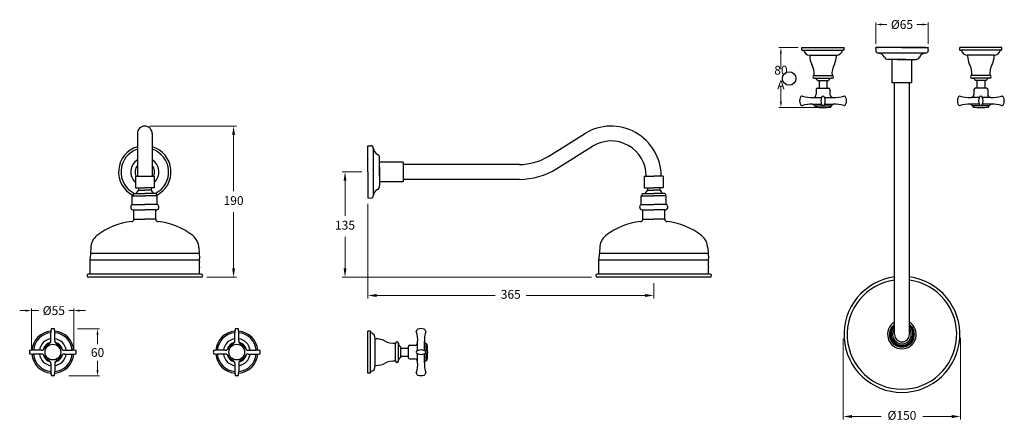
# Model space of a CAD drawing. Units: millimetres. Extents: x -703 to 4549, y -2536 to 1681.
# Drawn here: x 3162 to 4421, y -112 to 402 of the extents above; entities that cross this region are included whole.
import ezdxf

# ---------------------------------------------------------------- set-up
doc = ezdxf.new("R2010")
doc.units = ezdxf.units.MM
doc.styles.get("Standard").update_dxf_attribs({"font": 'arial.ttf'})
doc.styles.add('style1', font='GOTHIC.TTF')
doc.dimstyles.new('200', dxfattribs={"dimtxt": 5, "dimasz": 5, "dimexe": 1.25, "dimexo": 5, "dimgap": 1, "dimtad": 0, "dimtih": 1, "dimtoh": 1, "dimtxsty": 'Standard', "dimcen": 0, "dimclrd": 256, "dimclre": 256, "dimadec": 0, "dimazin": 0, "dimtfac": 1, "dimtmove": 0, "dimatfit": 3, "dimfxl": 1, "dimlwd": 9, "dimlwe": 9, "dimarcsym": 0})

# ---------------------------------------------------------------- blocks, each defined once
blk = doc.blocks.new('*D182')
at = {"lineweight": 9, "transparency": 16777216}
for p, q in [((3235.9, 7.1), (3263.9, 7.1)), ((3261.4, -0.4), (3261.4, -12.1)), ((3261.4, -45.4), (3261.4, -33.6)), ((3224.7, -52.9), (3263.9, -52.9))]:
    blk.add_line(p, q, dxfattribs=at)
at = {"transparency": 16777216}
for points in [[(3260.1, -0.4), (3262.6, -0.4), (3261.4, 7.1)], [(3260.1, -45.4), (3262.6, -45.4), (3261.4, -52.9)]]:
    blk.add_solid(points, dxfattribs=at)
at = {"layer": 'Defpoints', "color": 0, "transparency": 16777216}
for p in [(3230.9, 7.1), (3219.7, -52.9), (3261.4, -52.9)]:
    blk.add_point(p, dxfattribs=at)
at = {"color": 0, "transparency": 16777216, "insert": (3261.4, -22.9), "char_height": 7.5, "attachment_point": 5}
blk.add_mtext('{\\H1.5x;60}', dxfattribs=at)
blk = doc.blocks.new('*D181')
at = {"lineweight": 9, "transparency": 16777216}
for p, q in [((3169.4, 30.6), (3161.9, 30.6)), ((3176.9, 30.6), (3186.3, 30.6)), ((3230.9, 30.6), (3224.7, 30.6)), ((3238.4, 30.6), (3245.9, 30.6))]:
    blk.add_line(p, q, dxfattribs=at)
at = {"lineweight": 15, "transparency": 16777216}
for p, q in [((3176.9, -19.9), (3176.9, 33.1)), ((3230.9, -19.9), (3230.9, 33.1))]:
    blk.add_line(p, q, dxfattribs=at)
at = {"transparency": 16777216}
for points in [[(3169.4, 31.8), (3169.4, 29.3), (3176.9, 30.6)], [(3238.4, 31.8), (3238.4, 29.3), (3230.9, 30.6)]]:
    blk.add_solid(points, dxfattribs=at)
at = {"layer": 'Defpoints', "color": 0, "transparency": 16777216}
for p in [(3230.9, 30.6), (3176.9, -24.9), (3230.9, -24.9)]:
    blk.add_point(p, dxfattribs=at)
at = {"color": 0, "transparency": 16777216, "insert": (3205.5, 30.6), "char_height": 7.5, "attachment_point": 5}
blk.add_mtext('{\\H1.5x;%%C55}', dxfattribs=at)
blk = doc.blocks.new('*D180')
at = {"lineweight": 9, "transparency": 16777216}
for p, q in [((4157, 366.5), (4132.6, 366.5)), ((4135.1, 359), (4135.1, 339)), ((4135.1, 297.5), (4135.1, 317.6)), ((4184, 290), (4132.6, 290))]:
    blk.add_line(p, q, dxfattribs=at)
at = {"transparency": 16777216}
for points in [[(4133.8, 359), (4136.3, 359), (4135.1, 366.5)], [(4133.8, 297.5), (4136.3, 297.5), (4135.1, 290)]]:
    blk.add_solid(points, dxfattribs=at)
at = {"layer": 'Defpoints', "color": 0, "transparency": 16777216}
for p in [(4135.1, 366.5), (4162, 366.5), (4189, 290)]:
    blk.add_point(p, dxfattribs=at)
at = {"color": 0, "transparency": 16777216, "insert": (4135.1, 328.3), "char_height": 7.5, "attachment_point": 5}
blk.add_mtext('{\\H1.5x;80 A}', dxfattribs=at)
blk = doc.blocks.new('*D191')
at = {"lineweight": 9, "transparency": 16777216}
for p, q in [((3599.5, 207.8), (3574.1, 207.8)), ((3577.8, 196.5), (3577.8, 151.6)), ((3577.8, 84.5), (3577.8, 124.8)), ((3893, 73.3), (3574.1, 73.3))]:
    blk.add_line(p, q, dxfattribs=at)
at = {"transparency": 16777216}
for points in [[(3576, 196.5), (3579.7, 196.5), (3577.8, 207.8)], [(3576, 84.5), (3579.7, 84.5), (3577.8, 73.3)]]:
    blk.add_solid(points, dxfattribs=at)
at = {"layer": 'Defpoints', "color": 0, "transparency": 16777216}
for p in [(3577.8, 207.8), (3607, 207.8), (3900.5, 73.3)]:
    blk.add_point(p, dxfattribs=at)
at = {"color": 0, "transparency": 16777216, "insert": (3577.8, 138.2), "char_height": 11.25, "attachment_point": 5, "style": 'style1'}
blk.add_mtext('135', dxfattribs=at)
blk = doc.blocks.new('*D193')
at = {"lineweight": 9, "transparency": 16777216}
for p, q in [((4256.3, 371.5), (4256.3, 398.5)), ((4263.8, 396), (4270.6, 396)), ((4315.8, 396), (4309, 396)), ((4323.3, 371.5), (4323.3, 398.5))]:
    blk.add_line(p, q, dxfattribs=at)
at = {"transparency": 16777216}
for points in [[(4263.8, 397.3), (4263.8, 394.8), (4256.3, 396)], [(4315.8, 397.3), (4315.8, 394.8), (4323.3, 396)]]:
    blk.add_solid(points, dxfattribs=at)
at = {"layer": 'Defpoints', "color": 0, "transparency": 16777216}
for p in [(4256.3, 396), (4256.3, 366.5), (4323.3, 366.5)]:
    blk.add_point(p, dxfattribs=at)
at = {"color": 0, "transparency": 16777216, "insert": (4289.8, 396), "char_height": 7.5, "attachment_point": 5}
blk.add_mtext('{\\H1.5x;%%C65}', dxfattribs=at)
blk = doc.blocks.new('*D194')
at = {"lineweight": 9, "transparency": 16777216}
for p, q in [((3607, 166.8), (3607, 46.1)), ((3972.5, 65.8), (3972.5, 46.1)), ((3618.2, 49.9), (3769.8, 49.9)), ((3961.2, 49.9), (3809.6, 49.9))]:
    blk.add_line(p, q, dxfattribs=at)
at = {"transparency": 16777216}
for points in [[(3618.2, 51.8), (3618.2, 48), (3607, 49.9)], [(3961.2, 51.8), (3961.2, 48), (3972.5, 49.9)]]:
    blk.add_solid(points, dxfattribs=at)
at = {"layer": 'Defpoints', "color": 0, "transparency": 16777216}
for p in [(3607, 174.3), (3972.5, 73.3), (3972.5, 49.9)]:
    blk.add_point(p, dxfattribs=at)
at = {"color": 0, "transparency": 16777216, "insert": (3789.7, 49.9), "char_height": 11.25, "attachment_point": 5, "style": 'style1'}
blk.add_mtext('365', dxfattribs=at)
blk = doc.blocks.new('*D195')
at = {"lineweight": 9, "transparency": 16777216}
for p, q in [((3327.7, 266.2), (3439.1, 266.2)), ((3435.3, 255), (3435.3, 183.2)), ((3435.3, 84.5), (3435.3, 156.3)), ((3401.3, 73.3), (3439.1, 73.3))]:
    blk.add_line(p, q, dxfattribs=at)
at = {"transparency": 16777216}
for points in [[(3433.5, 255), (3437.2, 255), (3435.3, 266.2)], [(3433.5, 84.5), (3437.2, 84.5), (3435.3, 73.3)]]:
    blk.add_solid(points, dxfattribs=at)
at = {"layer": 'Defpoints', "color": 0, "transparency": 16777216}
for p in [(3320.2, 266.2), (3393.8, 73.3), (3435.3, 73.3)]:
    blk.add_point(p, dxfattribs=at)
at = {"color": 0, "transparency": 16777216, "insert": (3435.3, 169.7), "char_height": 11.25, "attachment_point": 5, "style": 'style1'}
blk.add_mtext('190', dxfattribs=at)
blk = doc.blocks.new('*D192')
at = {"lineweight": 9, "transparency": 16777216}
for p, q in [((4214.8, -5.4), (4214.8, -108.4)), ((4364.8, -4), (4364.8, -108.4)), ((4226.1, -104.7), (4263.2, -104.7)), ((4353.6, -104.7), (4316.5, -104.7))]:
    blk.add_line(p, q, dxfattribs=at)
at = {"transparency": 16777216}
for points in [[(4226.1, -102.8), (4226.1, -106.6), (4214.8, -104.7)], [(4353.6, -102.8), (4353.6, -106.6), (4364.8, -104.7)]]:
    blk.add_solid(points, dxfattribs=at)
at = {"layer": 'Defpoints', "color": 0, "transparency": 16777216}
for p in [(4214.8, 2.1), (4364.8, 3.5), (4364.8, -104.7)]:
    blk.add_point(p, dxfattribs=at)
at = {"color": 0, "transparency": 16777216, "insert": (4289.8, -104.7), "char_height": 11.25, "attachment_point": 5, "style": 'style1'}
blk.add_mtext('%%C150', dxfattribs=at)

msp = doc.modelspace()

# ---------------------------------------------------------------- linework, layer by layer
at = {"color": 7}
for p, q in [((4161.967, 366.544), (4215.967, 366.544)), ((4161.967, 363.044), (4161.967, 366.544)), ((4161.967, 366.544), (4215.967, 366.544)), ((4161.967, 366.544), (4215.967, 366.544)), ((4161.967, 363.044), (4161.967, 366.544)), ((4161.967, 366.544), (4215.967, 366.544)), ((4161.967, 366.544), (4215.967, 366.544)), ((4161.967, 363.044), (4161.967, 366.544)), ((4161.967, 366.544), (4215.967, 366.544)), ((4161.967, 363.044), (4161.967, 366.544)), ((4161.967, 366.544), (4215.967, 366.544)), ((4161.967, 366.544), (4215.967, 366.544)), ((4161.967, 363.044), (4161.967, 366.544)), ((4161.967, 366.544), (4215.967, 366.544)), ((4161.967, 366.544), (4215.967, 366.544)), ((4161.967, 363.044), (4161.967, 366.544)), ((4161.967, 366.544), (4215.967, 366.544)), ((4161.967, 363.044), (4161.967, 366.544)), ((4215.967, 363.044), (4215.967, 366.544)), ((4215.967, 363.044), (4215.967, 366.544)), ((4215.967, 363.044), (4215.967, 366.544)), ((4215.967, 363.044), (4215.967, 366.544)), ((4215.967, 363.044), (4215.967, 366.544)), ((4215.967, 363.044), (4215.967, 366.544)), ((4215.967, 363.044), (4215.967, 366.544)), ((4417.689, 366.544), (4363.689, 366.544)), ((4363.689, 363.044), (4363.689, 366.544)), ((4417.689, 363.044), (4417.689, 366.544)), ((4161.967, 363.044), (4163.967, 363.044)), ((4161.967, 363.044), (4163.967, 363.044)), ((4161.967, 363.044), (4163.967, 363.044)), ((4161.967, 363.044), (4163.967, 363.044)), ((4161.967, 363.044), (4163.967, 363.044)), ((4161.967, 363.044), (4163.967, 363.044)), ((4161.967, 363.044), (4163.967, 363.044)), ((4163.967, 363.044), (4213.967, 363.044)), ((4163.967, 363.044), (4213.967, 363.044)), ((4163.967, 363.044), (4213.967, 363.044)), ((4163.967, 363.044), (4213.967, 363.044)), ((4163.967, 363.044), (4213.967, 363.044)), ((4163.967, 363.044), (4213.967, 363.044)), ((4163.967, 363.044), (4213.967, 363.044)), ((4171.967, 357.044), (4205.967, 357.044)), ((4171.967, 357.044), (4205.967, 357.044)), ((4171.967, 357.044), (4205.967, 357.044)), ((4171.967, 357.043), (4171.967, 356.043)), ((4171.967, 357.043), (4171.967, 356.043)), ((4171.967, 357.043), (4171.967, 356.043)), ((4205.967, 357.04), (4205.967, 356.04)), ((4205.967, 357.04), (4205.967, 356.04)), ((4205.967, 357.04), (4205.967, 356.04)), ((4215.967, 363.044), (4213.967, 363.044)), ((4215.967, 363.044), (4213.967, 363.044)), ((4215.967, 363.044), (4213.967, 363.044)), ((4215.967, 363.044), (4213.967, 363.044)), ((4215.967, 363.044), (4213.967, 363.044)), ((4215.967, 363.044), (4213.967, 363.044)), ((4215.967, 363.044), (4213.967, 363.044)), ((4363.689, 363.044), (4365.689, 363.044)), ((4415.689, 363.044), (4365.689, 363.044)), ((4407.689, 357.044), (4373.689, 357.044)), ((4373.689, 357.04), (4373.689, 356.04)), ((4407.689, 357.043), (4407.689, 356.043)), ((4417.689, 363.044), (4415.689, 363.044)), ((4177.467, 331.044), (4200.467, 331.044)), ((4177.467, 327.544), (4178.687, 327.544)), ((4178.687, 327.544), (4199.247, 327.544)), ((4200.467, 327.544), (4199.247, 327.544)), ((4402.189, 331.044), (4379.189, 331.044)), ((4379.189, 327.544), (4380.409, 327.544)), ((4400.969, 327.544), (4380.409, 327.544)), ((4402.189, 327.544), (4400.969, 327.544)), ((4181.967, 324.544), (4195.967, 324.544)), ((4183.967, 324.544), (4183.967, 314.544)), ((4193.967, 324.544), (4193.967, 314.544)), ((4397.689, 324.544), (4383.689, 324.544)), ((4385.689, 324.544), (4385.689, 314.544)), ((4395.689, 324.544), (4395.689, 314.544)), ((4176.443, 302.858), (4186.934, 302.858)), ((4180.217, 313.044), (4180.217, 306.852)), ((4181.717, 314.544), (4196.217, 314.544)), ((4183.967, 314.544), (4193.967, 314.544)), ((4190.999, 302.858), (4201.491, 302.858)), ((4197.717, 313.044), (4197.717, 306.852)), ((4388.656, 302.858), (4378.165, 302.858)), ((4381.939, 313.044), (4381.939, 306.852)), ((4397.939, 314.544), (4383.439, 314.544)), ((4395.689, 314.544), (4385.689, 314.544)), ((4403.213, 302.858), (4392.722, 302.858)), ((4399.439, 313.044), (4399.439, 306.852)), ((4175.415, 294.275), (4186.917, 294.275)), ((4177.967, 292.044), (4199.967, 292.044)), ((4178.467, 292.044), (4199.467, 292.044)), ((4191.017, 294.275), (4202.518, 294.275)), ((4388.639, 294.275), (4377.138, 294.275)), ((4401.689, 292.044), (4379.689, 292.044)), ((4401.189, 292.044), (4380.189, 292.044)), ((4404.24, 294.275), (4392.739, 294.275)), ((3606.964, -49.472), (3606.964, 4.528)), ((3606.964, -49.472), (3606.964, 4.528)), ((3610.464, 4.528), (3606.964, 4.528)), ((3606.964, -49.472), (3606.964, 4.528)), ((3606.964, -49.472), (3606.964, 4.528)), ((3610.464, 4.528), (3606.964, 4.528)), ((3606.964, -49.472), (3606.964, 4.528)), ((3606.964, -49.472), (3606.964, 4.528)), ((3610.464, 4.528), (3606.964, 4.528)), ((3610.464, 4.528), (3610.464, 2.528)), ((3610.464, 4.528), (3610.464, 2.528)), ((3610.464, 4.528), (3610.464, 2.528)), ((3610.464, -47.472), (3610.464, 2.528)), ((3610.464, -47.472), (3610.464, 2.528)), ((3610.464, -47.472), (3610.464, 2.528)), ((3616.464, -39.472), (3616.464, -5.472)), ((3616.464, -39.472), (3616.464, -5.472)), ((3616.468, -5.472), (3617.468, -5.472)), ((3616.468, -5.472), (3617.468, -5.472)), ((3642.464, -33.972), (3642.464, -10.972)), ((3645.964, -10.972), (3645.964, -12.192)), ((3645.964, -32.752), (3645.964, -12.192)), ((3670.65, -20.439), (3670.65, -9.948)), ((3679.233, -20.422), (3679.233, -8.921)), ((3681.464, -33.472), (3681.464, -11.472)), ((3681.464, -32.972), (3681.464, -11.972)), ((3648.964, -29.472), (3648.964, -15.472)), ((3648.964, -17.472), (3658.964, -17.472)), ((3658.964, -29.722), (3658.964, -15.222)), ((3658.964, -27.472), (3658.964, -17.472)), ((3660.464, -13.722), (3666.656, -13.722)), ((3670.65, -34.996), (3670.65, -24.505)), ((3679.233, -36.023), (3679.233, -24.522)), ((3645.964, -33.972), (3645.964, -32.752)), ((3648.964, -27.472), (3658.964, -27.472)), ((3660.464, -31.222), (3666.656, -31.222)), ((3610.464, -49.472), (3606.964, -49.472)), ((3610.464, -49.472), (3606.964, -49.472)), ((3610.464, -49.472), (3606.964, -49.472)), ((3610.464, -49.472), (3610.464, -47.472)), ((3610.464, -49.472), (3610.464, -47.472)), ((3610.464, -49.472), (3610.464, -47.472)), ((3616.465, -39.472), (3617.465, -39.472)), ((3616.465, -39.472), (3617.465, -39.472))]:
    msp.add_line(p, q, dxfattribs=at)
for p, q in [((4289.828, 366.544), (4256.328, 366.544)), ((4256.528, 365.544), (4256.335, 362.751)), ((4319.978, 366.544), (4259.678, 366.544)), ((4289.828, 366.544), (4323.328, 366.544)), ((4323.128, 365.544), (4323.321, 362.751)), ((4320.328, 359.544), (4259.328, 359.544)), ((4295.328, 351.544), (4271.828, 351.544)), ((4284.328, 351.544), (4277.328, 351.544)), ((4277.328, 321.544), (4277.328, 351.544)), ((4284.328, 351.544), (4307.828, 351.544)), ((4302.328, 321.544), (4302.328, 351.544)), ((4302.328, 321.544), (4277.328, 321.544)), ((4280.328, 0.129), (4280.328, 321.544)), ((4299.328, 0.129), (4299.328, 321.544)), ((3312.331, 256.754), (3312.331, 202.254)), ((3331.331, 256.754), (3331.331, 202.254)), ((3838.364, 228.02), (3884.081, 256.55)), ((3606.964, 207.754), (3606.964, 241.254)), ((3607.964, 241.054), (3610.757, 241.247)), ((3848.423, 211.901), (3894.14, 240.431)), ((3613.964, 238.254), (3613.964, 177.254)), ((3621.964, 202.254), (3621.964, 225.754)), ((3651.964, 220.254), (3621.964, 220.254)), ((3651.964, 220.254), (3651.964, 195.254)), ((3800.776, 217.254), (3651.964, 217.254)), ((3309.831, 202.254), (3333.831, 202.254)), ((3309.831, 202.254), (3309.831, 187.254)), ((3333.831, 202.254), (3333.831, 187.254)), ((3606.964, 207.754), (3606.964, 174.254)), ((3621.964, 213.254), (3621.964, 189.754)), ((3621.964, 202.254), (3621.964, 195.254)), ((3960.464, 202.254), (3972.464, 202.254)), ((3960.464, 202.254), (3960.464, 187.254)), ((3984.464, 202.254), (3972.464, 202.254)), ((3984.464, 202.254), (3984.464, 187.254)), ((3651.964, 195.254), (3621.964, 195.254)), ((3800.776, 198.254), (3651.964, 198.254)), ((3305.831, 166.254), (3305.831, 177.254)), ((3305.831, 177.254), (3321.831, 177.254)), ((3306.831, 179.254), (3307.831, 180.254)), ((3306.831, 179.254), (3306.831, 177.254)), ((3307.831, 180.254), (3321.831, 180.254)), ((3309.831, 187.254), (3321.831, 187.254)), ((3313.831, 187.254), (3313.831, 184.254)), ((3313.831, 184.254), (3321.831, 184.254)), ((3333.831, 187.254), (3321.831, 187.254)), ((3329.831, 184.254), (3321.831, 184.254)), ((3335.831, 180.254), (3321.831, 180.254)), ((3337.831, 177.254), (3321.831, 177.254)), ((3329.831, 187.254), (3329.831, 184.254)), ((3336.831, 179.254), (3335.831, 180.254)), ((3336.831, 179.254), (3336.831, 177.254)), ((3337.831, 166.254), (3337.831, 177.254)), ((3956.464, 166.254), (3956.464, 177.254)), ((3956.464, 177.254), (3972.464, 177.254)), ((3957.464, 179.254), (3958.464, 180.254)), ((3957.464, 179.254), (3957.464, 177.254)), ((3958.464, 180.254), (3972.464, 180.254)), ((3960.464, 187.254), (3972.464, 187.254)), ((3964.464, 187.254), (3964.464, 184.254)), ((3964.464, 184.254), (3972.464, 184.254)), ((3984.464, 187.254), (3972.464, 187.254)), ((3980.464, 184.254), (3972.464, 184.254)), ((3986.464, 180.254), (3972.464, 180.254)), ((3988.464, 177.254), (3972.464, 177.254)), ((3980.464, 187.254), (3980.464, 184.254)), ((3987.464, 179.254), (3986.464, 180.254)), ((3987.464, 179.254), (3987.464, 177.254)), ((3988.464, 166.254), (3988.464, 177.254)), ((3305.831, 166.254), (3321.831, 166.254)), ((3337.831, 166.254), (3321.831, 166.254)), ((3607.964, 174.454), (3610.757, 174.261)), ((3956.464, 166.254), (3972.464, 166.254)), ((3988.464, 166.254), (3972.464, 166.254)), ((3307.831, 147.254), (3307.831, 159.254)), ((3307.831, 159.254), (3321.831, 159.254)), ((3335.831, 159.254), (3321.831, 159.254)), ((3335.831, 147.254), (3335.831, 159.254)), ((3958.464, 147.254), (3958.464, 159.254)), ((3958.464, 159.254), (3972.464, 159.254)), ((3986.464, 159.254), (3972.464, 159.254)), ((3986.464, 147.254), (3986.464, 159.254)), ((3307.831, 147.254), (3321.831, 147.254)), ((3335.831, 147.254), (3321.831, 147.254)), ((3958.464, 147.254), (3972.464, 147.254)), ((3986.464, 147.254), (3972.464, 147.254)), ((3252.831, 110.665), (3251.831, 97.254)), ((3252.331, 103.959), (3391.331, 103.959)), ((3390.831, 110.665), (3391.831, 97.254)), ((3903.464, 110.665), (3902.464, 97.254)), ((3902.964, 103.959), (4041.964, 103.959)), ((4041.464, 110.665), (4042.464, 97.254)), ((3251.831, 93.254), (3251.831, 97.254)), ((3251.831, 95.254), (3391.831, 95.254)), ((3251.831, 77.254), (3251.831, 93.254)), ((3391.831, 93.254), (3391.831, 97.254)), ((3902.464, 93.254), (3902.464, 97.254)), ((3902.464, 95.254), (4042.464, 95.254)), ((3902.464, 77.254), (3902.464, 93.254)), ((4042.464, 93.254), (4042.464, 97.254)), ((3393.831, 77.254), (3249.831, 77.254)), ((3391.831, 77.254), (3391.831, 85.254)), ((4044.464, 77.254), (3900.464, 77.254)), ((4042.464, 77.254), (4042.464, 85.254)), ((3393.831, 73.254), (3249.831, 73.254)), ((4044.464, 73.254), (3900.464, 73.254)), ((3201.754, -7.775), (3201.754, 2.528)), ((3206.754, -7.775), (3206.754, 2.528)), ((3436.908, -7.775), (3436.908, 2.528)), ((3441.908, -7.775), (3441.908, 2.528)), ((3189.557, -19.972), (3179.254, -19.972)), ((3189.557, -24.972), (3179.254, -24.972)), ((3218.951, -19.972), (3229.254, -19.972)), ((3218.951, -24.972), (3229.254, -24.972)), ((3424.711, -19.972), (3414.408, -19.972)), ((3424.711, -24.972), (3414.408, -24.972)), ((3454.105, -19.972), (3464.408, -19.972)), ((3454.105, -24.972), (3464.408, -24.972)), ((3201.754, -37.169), (3201.754, -47.472)), ((3206.754, -37.169), (3206.754, -47.472)), ((3436.908, -37.169), (3436.908, -47.472)), ((3441.908, -37.169), (3441.908, -47.472))]:
    msp.add_line(p, q)
for centre, radius in [((4145.567, 327), 8.63), ((3204.254, -22.472), 10), ((3439.408, -22.472), 10)]:
    msp.add_circle(centre, radius)
for centre, radius, start, end in [((4253.928, 365.544), 2.6, 0, 22.619865), ((4257.518, 365.644), 2.34, 0, 22.619865), ((4325.728, 365.544), 2.6, 157.380135, 180), ((4259.328, 362.544), 3, 176.050132, 270), ((4258.537, 349.568), 10, 27.692499, 86.510099), ((4271.828, 356.544), 5.011, 207.692499, 273.755385), ((4307.828, 356.544), 5.011, 266.244615, 332.307501), ((4321.119, 349.568), 10, 93.489901, 152.307501), ((4320.328, 362.544), 3, 270, 3.949868), ((3321.831, 256.754), 9.5, 0, 180), ((3917.964, 202.254), 64, 0, 121.965719), ((3321.831, 207.754), 33.5, 106.474112, 243.399865), ((3321.831, 207.754), 33.5, 296.600135, 73.525888), ((3607.964, 243.654), 2.6, 247.380135, 270), ((3610.964, 238.254), 3, 0, 93.949868), ((3917.964, 202.254), 45, 0, 121.965719), ((3321.831, 207.754), 30.5, 108.148168, 244.374395), ((3321.831, 207.754), 30.5, 295.625605, 71.851832), ((3623.94, 239.046), 10, 183.489901, 242.307501), ((3616.964, 225.754), 5.011, 356.244615, 62.307501), ((3800.776, 288.254), 71, 270, 301.965719), ((3321.831, 207.754), 18, 121.855424, 228.189694), ((3321.831, 207.754), 12.5, 139.464198, 206.103881), ((3321.831, 207.754), 18, 311.810306, 58.144576), ((3321.831, 207.754), 12.5, 333.896119, 40.535802), ((3800.776, 288.254), 90, 270, 301.965719), ((3616.964, 189.754), 5.011, 297.692499, 3.755385), ((3318.004, 178), 7.519, 123.7099, 162.550304), ((3325.658, 178), 7.519, 17.449696, 56.2901), ((3610.964, 177.254), 3, 266.050132, 0), ((3623.94, 176.463), 10, 117.692499, 176.510099), ((3968.637, 178), 7.519, 123.7099, 162.550304), ((3976.291, 178), 7.519, 17.449696, 56.2901), ((3307.539, 162.957), 3.714, 117.38644, 274.504352), ((3336.123, 162.957), 3.714, 265.495648, 62.61356), ((3607.964, 171.854), 2.6, 90, 112.619865), ((3958.172, 162.957), 3.714, 117.38644, 274.504352), ((3986.755, 162.957), 3.714, 265.495648, 62.61356), ((3313.999, 57.484), 87.253, 96.031518, 127.744168), ((3304.831, 147.254), 3, 270, 0), ((3338.831, 147.254), 3, 180, 270), ((3329.663, 57.484), 87.253, 52.255832, 83.968482), ((3964.632, 57.484), 87.253, 96.031518, 127.744168), ((3955.464, 147.254), 3, 270, 0), ((3989.464, 147.254), 3, 180, 270), ((3980.296, 57.484), 87.253, 52.255832, 83.968482), ((3272.831, 110.665), 20, 127.744168, 180), ((3370.831, 110.665), 20, 0, 52.255832), ((3923.464, 110.665), 20, 127.744168, 180), ((4021.464, 110.665), 20, 0, 52.255832), ((3407.581, 89.254), 16.25, 165.749967, 194.250033), ((4058.214, 89.254), 16.25, 165.749967, 194.250033), ((3249.831, 75.254), 2, 90, 270), ((3393.831, 75.254), 2, 270, 90), ((3900.464, 75.254), 2, 90, 270), ((4044.464, 75.254), 2, 270, 90), ((4289.828, 0.129), 74.028, 97.373113, 82.626887), ((4289.828, 0.129), 70, 97.799926, 82.200074), ((4289.828, 0.129), 18.305, 121.264119, 58.735881), ((4289.828, 0.129), 16, 126.423574, 53.576426), ((3204.254, -22.472), 27, 95.153612, 174.846388), ((3204.254, -22.472), 25, 95.73917, 174.26083), ((3227.839, 2.444), 26.085, 169.312339, 179.816636), ((3204.55, -3.587), 11.119, 91.526409, 102.169222), ((3203.958, -3.587), 11.119, 77.830778, 88.473591), ((3180.669, 2.444), 26.085, 0.183364, 10.687661), ((3204.254, -22.472), 27, 5.153612, 84.846388), ((3204.254, -22.472), 25, 5.73917, 84.26083), ((3439.408, -22.472), 27, 95.153612, 174.846388), ((3439.408, -22.472), 25, 95.73917, 174.26083), ((3462.993, 2.444), 26.085, 169.312339, 179.816636), ((3439.704, -3.587), 11.119, 91.526409, 102.169222), ((3439.112, -3.587), 11.119, 77.830778, 88.473591), ((3415.823, 2.444), 26.085, 0.183364, 10.687661), ((3439.408, -22.472), 27, 5.153612, 84.846388), ((3439.408, -22.472), 25, 5.73917, 84.26083), ((4289.828, 0.129), 15.033, 129.192703, 50.807297), ((4289.828, 0.129), 14, 132.73211, 47.26789), ((4289.828, 0.129), 12, 142.341538, 37.658462), ((4289.828, 0.129), 9.5, 180, 0), ((3204.254, -22.472), 17.253, 98.331623, 171.668377), ((3204.254, -22.472), 12.7, 104.146464, 165.853536), ((3204.254, -22.472), 11.5, 117.035692, 152.964308), ((3196.754, -7.775), 5, 297.035692, 0), ((3204.254, -22.472), 17.253, 8.331623, 81.668377), ((3211.754, -7.775), 5, 180, 242.964308), ((3204.254, -22.472), 12.7, 14.146464, 75.853536), ((3204.254, -22.472), 11.5, 27.035692, 62.964308), ((3439.408, -22.472), 17.253, 98.331623, 171.668377), ((3439.408, -22.472), 12.7, 104.146464, 165.853536), ((3439.408, -22.472), 11.5, 117.035692, 152.964308), ((3431.908, -7.775), 5, 297.035692, 0), ((3439.408, -22.472), 17.253, 8.331623, 81.668377), ((3446.908, -7.775), 5, 180, 242.964308), ((3439.408, -22.472), 12.7, 14.146464, 75.853536), ((3439.408, -22.472), 11.5, 27.035692, 62.964308), ((3185.369, -22.768), 11.119, 167.830778, 178.473591), ((3185.369, -22.176), 11.119, 181.526409, 192.169222), ((3179.337, -46.057), 26.085, 90.183364, 100.687661), ((3179.337, 1.113), 26.085, 259.312339, 269.816636), ((3204.254, -22.472), 27, 185.153612, 264.846388), ((3204.254, -22.472), 25, 185.73917, 264.26083), ((3204.254, -22.472), 17.253, 188.331623, 261.668377), ((3189.557, -14.972), 5, 270, 332.964308), ((3189.557, -29.972), 5, 27.035692, 90), ((3204.254, -22.472), 27, 275.153612, 354.846388), ((3204.254, -22.472), 25, 275.73917, 354.26083), ((3204.254, -22.472), 17.253, 278.331623, 351.668377), ((3218.951, -14.972), 5, 207.035692, 270), ((3218.951, -29.972), 5, 90, 152.964308), ((3229.171, -46.057), 26.085, 79.312339, 89.816636), ((3229.171, 1.113), 26.085, 270.183364, 280.687661), ((3223.139, -22.768), 11.119, 1.526409, 12.169222), ((3223.139, -22.176), 11.119, 347.830778, 358.473591), ((3420.522, -22.768), 11.119, 167.830778, 178.473591), ((3420.522, -22.176), 11.119, 181.526409, 192.169222), ((3414.491, -46.057), 26.085, 90.183364, 100.687661), ((3414.491, 1.113), 26.085, 259.312339, 269.816636), ((3439.408, -22.472), 27, 185.153612, 264.846388), ((3439.408, -22.472), 25, 185.73917, 264.26083), ((3439.408, -22.472), 17.253, 188.331623, 261.668377), ((3424.711, -14.972), 5, 270, 332.964308), ((3424.711, -29.972), 5, 27.035692, 90), ((3439.408, -22.472), 27, 275.153612, 354.846388), ((3439.408, -22.472), 25, 275.73917, 354.26083), ((3439.408, -22.472), 17.253, 278.331623, 351.668377), ((3454.105, -14.972), 5, 207.035692, 270), ((3454.105, -29.972), 5, 90, 152.964308), ((3464.324, -46.057), 26.085, 79.312339, 89.816636), ((3464.324, 1.113), 26.085, 270.183364, 280.687661), ((3458.293, -22.768), 11.119, 1.526409, 12.169222), ((3458.293, -22.176), 11.119, 347.830778, 358.473591), ((3204.254, -22.472), 12.7, 194.146464, 255.853536), ((3204.254, -22.472), 11.5, 207.035692, 242.964308), ((3196.754, -37.169), 5, 0, 62.964308), ((3211.754, -37.169), 5, 117.035692, 180), ((3204.254, -22.472), 12.7, 284.146464, 345.853536), ((3204.254, -22.472), 11.5, 297.035692, 332.964308), ((3439.408, -22.472), 12.7, 194.146464, 255.853536), ((3439.408, -22.472), 11.5, 207.035692, 242.964308), ((3431.908, -37.169), 5, 0, 62.964308), ((3446.908, -37.169), 5, 117.035692, 180), ((3439.408, -22.472), 12.7, 284.146464, 345.853536), ((3439.408, -22.472), 11.5, 297.035692, 332.964308), ((3227.839, -47.389), 26.085, 180.183364, 190.687661), ((3180.669, -47.389), 26.085, 349.312339, 359.816636), ((3462.993, -47.389), 26.085, 180.183364, 190.687661), ((3415.823, -47.389), 26.085, 349.312339, 359.816636), ((3204.55, -41.357), 11.119, 257.830778, 268.473591), ((3203.958, -41.357), 11.119, 271.526409, 282.169222), ((3439.704, -41.357), 11.119, 257.830778, 268.473591), ((3439.112, -41.357), 11.119, 271.526409, 282.169222)]:
    msp.add_arc(centre, radius, start, end)
for centre, radius, start, end in [((4171.714, 365.04), 8, 194.447915, 271.81229), ((4171.714, 365.04), 8, 194.447915, 271.81229), ((4171.714, 365.04), 8, 194.447915, 271.81229), ((4196.967, 356.088), 25, 180.102062, 205.962406), ((4196.967, 356.088), 25, 180.102062, 205.962406), ((4196.967, 356.088), 25, 180.102062, 205.962406), ((4180.967, 356.088), 25, 334.037594, 359.897938), ((4180.967, 356.088), 25, 334.037594, 359.897938), ((4180.967, 356.088), 25, 334.037594, 359.897938), ((4206.22, 365.04), 8, 268.18771, 345.552085), ((4206.22, 365.04), 8, 268.18771, 345.552085), ((4206.22, 365.04), 8, 268.18771, 345.552085), ((4373.436, 365.04), 8, 194.447915, 271.81229), ((4398.689, 356.088), 25, 180.102062, 205.962406), ((4382.689, 356.088), 25, 334.037594, 359.897938), ((4407.942, 365.04), 8, 268.18771, 345.552085), ((4154.841, 333.599), 22.77, 353.559229, 30.46526), ((4223.093, 333.599), 22.77, 149.53474, 186.440771), ((4356.563, 333.599), 22.77, 353.559229, 30.46526), ((4424.815, 333.599), 22.77, 149.53474, 186.440771), ((4177.467, 329.294), 1.75, 90, 270), ((4177.304, 322.739), 5, 21.161275, 73.944521), ((4200.63, 322.739), 5, 106.055479, 158.838725), ((4200.467, 329.294), 1.75, 270, 90), ((4379.189, 329.294), 1.75, 90, 270), ((4379.026, 322.739), 5, 21.161275, 73.944521), ((4402.352, 322.739), 5, 106.055479, 158.838725), ((4402.189, 329.294), 1.75, 270, 90), ((4170.967, 298.544), 12, 160.528779, 199.471221), ((4162.482, 301.544), 3, 90, 160.528779), ((4174.184, 342.794), 40, 252.989273, 273.237743), ((4176.217, 306.852), 4, 273.237743, 0), ((4181.717, 313.044), 1.5, 90, 180), ((4198.132, 298.544), 12, 156.421822, 203.578178), ((4188.967, 302.544), 2, 23.578178, 156.421822), ((4179.802, 298.544), 12, 336.421822, 23.578178), ((4196.217, 313.044), 1.5, 0, 90), ((4201.717, 306.852), 4, 180, 266.762257), ((4203.75, 342.794), 40, 266.762257, 287.010727), ((4215.452, 301.544), 3, 19.471221, 90), ((4206.967, 298.544), 12, 340.528779, 19.471221), ((4372.689, 298.544), 12, 160.528779, 199.471221), ((4364.204, 301.544), 3, 90, 160.528779), ((4375.906, 342.794), 40, 252.989273, 273.237743), ((4377.939, 306.852), 4, 273.237743, 0), ((4383.439, 313.044), 1.5, 90, 180), ((4399.854, 298.544), 12, 156.421822, 203.578178), ((4390.689, 302.544), 2, 23.578178, 156.421822), ((4381.524, 298.544), 12, 336.421822, 23.578178), ((4397.939, 313.044), 1.5, 0, 90), ((4403.439, 306.852), 4, 180, 266.762257), ((4405.472, 342.794), 40, 266.762257, 287.010727), ((4417.174, 301.544), 3, 19.471221, 90), ((4408.689, 298.544), 12, 340.528779, 19.471221), ((4162.482, 295.544), 3, 199.471221, 270), ((4174.184, 254.294), 40, 88.235166, 107.010727), ((4174.306, 290.432), 4, 23.766543, 73.897585), ((4180.467, 292.044), 2, 180, 229.397332), ((4188.967, 390.044), 100, 264.375055, 275.624945), ((4188.967, 294.544), 2, 203.578178, 336.421822), ((4197.467, 292.044), 2, 310.602668, 0), ((4203.628, 290.432), 4, 106.102415, 156.233457), ((4203.75, 254.294), 40, 72.989273, 91.764834), ((4215.452, 295.544), 3, 270, 340.528779), ((4364.204, 295.544), 3, 199.471221, 270), ((4375.906, 254.294), 40, 88.235166, 107.010727), ((4376.028, 290.432), 4, 23.766543, 73.897585), ((4382.189, 292.044), 2, 180, 229.397332), ((4390.689, 390.044), 100, 264.375055, 275.624945), ((4390.689, 294.544), 2, 203.578178, 336.421822), ((4399.189, 292.044), 2, 310.602668, 0), ((4405.35, 290.432), 4, 106.102415, 156.233457), ((4405.472, 254.294), 40, 72.989273, 91.764834), ((4417.174, 295.544), 3, 270, 340.528779), ((3608.468, -5.219), 8, 358.18771, 75.552085), ((3608.468, -5.219), 8, 358.18771, 75.552085), ((3671.964, 4.013), 3, 109.471221, 180), ((3630.714, -7.689), 40, 356.762257, 17.010727), ((3674.964, -4.472), 12, 70.528779, 109.471221), ((3677.964, 4.013), 3, 0, 70.528779), ((3719.214, -7.689), 40, 162.989273, 181.764834), ((3617.42, -30.472), 25, 64.037594, 89.897938), ((3617.42, -30.472), 25, 64.037594, 89.897938), ((3639.909, 11.654), 22.77, 239.53474, 276.440771), ((3644.214, -10.972), 1.75, 0, 180), ((3650.769, -10.809), 5, 196.055479, 248.838725), ((3666.656, -9.722), 4, 270, 356.762257), ((3683.076, -7.811), 4, 196.102415, 246.233457), ((3681.464, -13.972), 2, 40.602668, 90), ((3660.464, -15.222), 1.5, 90, 180), ((3670.964, -22.472), 2, 113.578178, 246.421822), ((3674.964, -31.637), 12, 66.421822, 113.578178), ((3674.964, -13.307), 12, 246.421822, 293.578178), ((3678.964, -22.472), 2, 293.578178, 66.421822), ((3583.464, -22.472), 100, 354.375055, 5.624945), ((3617.42, -14.472), 25, 270.102062, 295.962406), ((3617.42, -14.472), 25, 270.102062, 295.962406), ((3639.909, -56.598), 22.77, 83.559229, 120.46526), ((3644.214, -33.972), 1.75, 180, 0), ((3650.769, -34.135), 5, 111.161275, 163.944521), ((3660.464, -29.722), 1.5, 180, 270), ((3666.656, -35.222), 4, 3.237743, 90), ((3630.714, -37.255), 40, 342.989273, 3.237743), ((3719.214, -37.255), 40, 178.235166, 197.010727), ((3683.076, -37.133), 4, 113.766543, 163.897585), ((3681.464, -30.972), 2, 270, 319.397332), ((3608.468, -39.725), 8, 284.447915, 1.81229), ((3608.468, -39.725), 8, 284.447915, 1.81229), ((3671.964, -48.957), 3, 180, 250.528779), ((3677.964, -48.957), 3, 289.471221, 0), ((3674.964, -40.472), 12, 250.528779, 289.471221)]:
    msp.add_arc(centre, radius, start, end, dxfattribs=at)

# ---------------------------------------------------------------- dimensions: what is measured, and where the dimension line sits
for base, p1, p2, text, override, picture, middle in [((4256.328, 396.012), (4323.328, 366.544), (4256.328, 366.544), '{\\H1.5x;%%C65}', {"dimtxt": 7.5, "dimasz": 7.5, "dimexe": 2.5, "dimgap": 5, "dimarcsym": 1}, '*D193', (4289.828, 396.012)), ((3230.867, 30.553), (3176.867, -24.855), (3230.867, -24.855), '{\\H1.5x;%%C55}', {"dimtxt": 7.5, "dimasz": 7.5, "dimexe": 2.5, "dimgap": 5, "dimtoh": 0, "dimlwe": 15, "dimarcsym": 1}, '*D181', (3205.513, 30.553)), ((4364.828, -104.681), (4214.828, 2.086), (4364.828, 3.503), '%%C<>', {"dimtxt": 11.25, "dimasz": 11.25, "dimexe": 3.75, "dimexo": 7.5, "dimgap": 7.5, "dimtxsty": 'style1', "dimarcsym": 1}, '*D192', (4289.828, -104.681))]:
    dim = msp.add_linear_dim(base=base, p1=p1, p2=p2, text=text, dimstyle='200', override=override, dxfattribs=at)
    dim.commit()
    dim.dimension.update_dxf_attribs({"geometry": picture, "text_midpoint": middle, "dimtype": 160})
dim = msp.add_linear_dim(base=(4135.051, 366.544), p1=(4188.967, 290.044), p2=(4161.967, 366.544), angle=270, text='{\\H1.5x;80 A}', dimstyle='200', override={"dimtxt": 7.5, "dimasz": 7.5, "dimexe": 2.5, "dimgap": 5, "dimarcsym": 1}, dxfattribs=at)
dim.commit()
dim.dimension.update_dxf_attribs({"geometry": '*D180', "text_midpoint": (4135.051, 328.294)})
for base, p1, p2, angle, text, override, picture, middle in [((3435.338, 73.254), (3320.184, 266.233), (3393.831, 73.254), 90, '190', {"dimtxt": 11.25, "dimasz": 11.25, "dimexe": 3.75, "dimexo": 7.5, "dimgap": 7.5, "dimtxsty": 'style1', "dimarcsym": 1}, '*D195', (3435.338, 169.744)), ((3577.831, 207.754), (3900.464, 73.254), (3606.964, 207.754), 90, '135', {"dimtxt": 11.25, "dimasz": 11.25, "dimexe": 3.75, "dimexo": 7.5, "dimgap": 7.5, "dimtxsty": 'style1', "dimarcsym": 1}, '*D191', (3577.831, 138.216)), ((3261.358, -52.859), (3230.867, 7.133), (3219.686, -52.859), 270, '{\\H1.5x;60}', {"dimtxt": 7.5, "dimasz": 7.5, "dimexe": 2.5, "dimgap": 5, "dimarcsym": 1}, '*D182', (3261.358, -22.863))]:
    dim = msp.add_linear_dim(base=base, p1=p1, p2=p2, angle=angle, text=text, dimstyle='200', override=override, dxfattribs=at)
    dim.commit()
    dim.dimension.update_dxf_attribs({"geometry": picture, "text_midpoint": middle, "dimtype": 160})
dim = msp.add_linear_dim(base=(3972.464, 49.887), p1=(3606.964, 174.254), p2=(3972.464, 73.254), text='365', dimstyle='200', override={"dimtxt": 11.25, "dimasz": 11.25, "dimexe": 3.75, "dimexo": 7.5, "dimgap": 7.5, "dimtxsty": 'style1', "dimarcsym": 1}, dxfattribs=at)
dim.commit()
dim.dimension.update_dxf_attribs({"geometry": '*D194', "text_midpoint": (3789.714, 49.887)})

doc.saveas('drawing.dxf')
